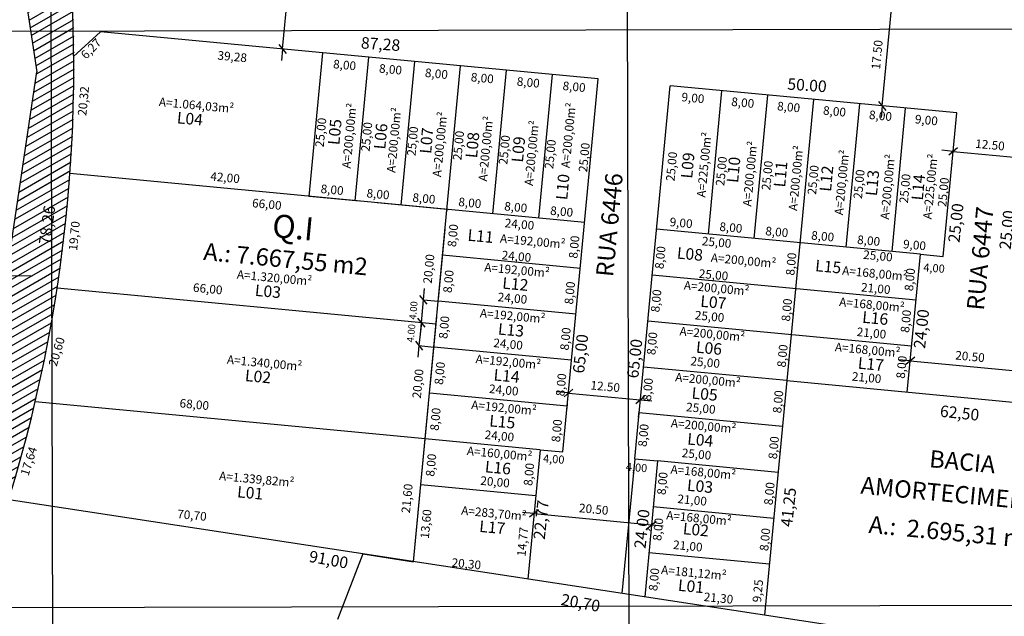
# Model space of a CAD drawing. Units: metres. Extents: x 180026 to 181349, y 1663131 to 1664001.
# Drawn here: x 180307 to 180478, y 1663285 to 1663388 of the extents above; entities that cross this region are included whole.
import ezdxf
from ezdxf.enums import TextEntityAlignment as Align

# ---------------------------------------------------------------- set-up
doc = ezdxf.new("R2010")
doc.units = ezdxf.units.M
doc.header["$LTSCALE"] = 0.508
doc.header["$PDMODE"] = 1
doc.header["$PDSIZE"] = -2
doc.linetypes.add('ACAD_ISO02W100', pattern=[15, 12, -3])
doc.layers.get('0').update_dxf_attribs({"linetype": 'CONTINUOUS'})
doc.layers.get('DEFPOINTS').update_dxf_attribs({"linetype": 'CONTINUOUS'})
for name, color, linetype in [('COTA', 13, 'CONTINUOUS'), ('EIXO', 5, 'CONTINUOUS'), ('LOTE', 2, 'CONTINUOUS'), ('MALHA', 8, 'CONTINUOUS'), ('PROJETO', 1, 'CONTINUOUS'), ('QUADRA', 1, 'CONTINUOUS'), ('REG60-100', 7, 'CONTINUOUS'), ('TXT-COORD', 1, 'CONTINUOUS'), ('TXT-RUA', 4, 'CONTINUOUS')]:
    doc.layers.add(name, color=color, linetype=linetype)
doc.styles.add('REGUA60', font='simplex.shx')
doc.styles.add('REGUA80', font='isocp.shx')
doc.styles.add('ROMANC', font='romanc__.ttf')
doc.styles.add('SIMPLEX', font='romns850.shx', dxfattribs={"height": 3})
doc.dimstyles.get("Standard").update_dxf_attribs({"dimtxt": 0.18, "dimasz": 0.18, "dimexe": 0.18, "dimexo": 0.0625, "dimgap": 0.09, "dimtad": 0, "dimtih": 1, "dimtoh": 1, "dimdec": 4, "dimzin": 0, "dimdsep": 46, "dimtxsty": 'Standard', "dimcen": 0.09, "dimadec": 0, "dimazin": 0, "dimtfac": 1, "dimtdec": 4, "dimtofl": 0, "dimtmove": 0, "dimatfit": 0, "dimfxl": 0, "dimtolj": 1, "dimtzin": 0, "dimarcsym": 0})

# ---------------------------------------------------------------- blocks, each defined once
blk = doc.blocks.new('COTATR')
at = {"color": 6}
blk.add_line((-71, -71), (71, 71), dxfattribs=at)
at = {"color": 0, "linetype": 'ByBlock'}
blk.add_line((0, 0), (200, 0), dxfattribs=at)
blk = doc.blocks.new('*D3')
at = {"layer": 'COTA', "color": 0}
blk.add_line((180352.81, 1663383.07), (180354.46, 1663400.47), dxfattribs=at)
at = {"layer": 'DEFPOINTS', "color": 0}
for p in [(180354.46, 1663400.48), (180354.46, 1663400.48), (180352.81, 1663383.06)]:
    blk.add_point(p, dxfattribs=at)
at = {"layer": 'COTA', "color": 0, "xscale": 0.01, "yscale": 0.01, "zscale": 0.01}
for p, rotation in [((180354.46, 1663400.48), 84.58407661558127), ((180352.81, 1663383.06), 264.5840766155817)]:
    blk.add_blockref('COTATR', p, dxfattribs=dict(at, rotation=rotation))
at = {"layer": 'COTA', "color": 2, "insert": (180351.91, 1663391.93), "char_height": 1.5, "attachment_point": 5, "rotation": 84.5841, "style": 'REGUA60'}
blk.add_mtext('\\A1;17.50', dxfattribs=at)
blk = doc.blocks.new('*D16')
at = {"layer": 'COTA', "color": 0}
blk.add_line((180376.88, 1663335.59), (180377.25, 1663339.55), dxfattribs=at)
at = {"layer": 'DEFPOINTS', "color": 0}
for p in [(180377.25, 1663339.56), (180379.82, 1663339.31), (180379.44, 1663335.33)]:
    blk.add_point(p, dxfattribs=at)
at = {"layer": 'COTA', "color": 0, "xscale": 0.01, "yscale": 0.01, "zscale": 0.01}
for p, rotation in [((180377.25, 1663339.56), 84.58407661770447), ((180376.87, 1663335.58), 264.5840766177049)]:
    blk.add_blockref('COTATR', p, dxfattribs=dict(at, rotation=rotation))
at = {"layer": 'COTA', "color": 2, "insert": (180375.49, 1663337.72), "char_height": 1.2, "attachment_point": 5, "rotation": 84.5841, "style": 'REGUA60'}
blk.add_mtext('\\A1;4.00', dxfattribs=at)
blk = doc.blocks.new('*D17')
at = {"layer": 'COTA', "color": 0}
blk.add_line((180376.88, 1663335.59), (180376.47, 1663331.63), dxfattribs=at)
at = {"layer": 'DEFPOINTS', "color": 0}
for p in [(180379.44, 1663335.33), (180376.47, 1663331.62), (180379.03, 1663331.35)]:
    blk.add_point(p, dxfattribs=at)
at = {"layer": 'COTA', "color": 0, "xscale": 0.01, "yscale": 0.01, "zscale": 0.01}
for p, rotation in [((180376.88, 1663335.6), 84.13980993862856), ((180376.47, 1663331.62), 264.139809938629)]:
    blk.add_blockref('COTATR', p, dxfattribs=dict(at, rotation=rotation))
at = {"layer": 'COTA', "color": 2, "insert": (180375.1, 1663333.77), "char_height": 1.2, "attachment_point": 5, "rotation": 84.1398, "style": 'REGUA60'}
blk.add_mtext('\\A1;4.00', dxfattribs=at)
blk = doc.blocks.new('*D21')
at = {"layer": 'COTA', "color": 0}
blk.add_line((180456.85, 1663373.21), (180458.5, 1663390.61), dxfattribs=at)
at = {"layer": 'DEFPOINTS', "color": 0}
for p in [(180458.5, 1663390.62), (180458.5, 1663390.62), (180456.85, 1663373.2)]:
    blk.add_point(p, dxfattribs=at)
at = {"layer": 'COTA', "color": 0, "xscale": 0.01, "yscale": 0.01, "zscale": 0.01}
for p, rotation in [((180458.5, 1663390.62), 84.58407661558127), ((180456.85, 1663373.2), 264.5840766155817)]:
    blk.add_blockref('COTATR', p, dxfattribs=dict(at, rotation=rotation))
at = {"layer": 'COTA', "color": 2, "insert": (180455.95, 1663382.07), "char_height": 1.5, "attachment_point": 5, "rotation": 84.5841, "style": 'REGUA60'}
blk.add_mtext('\\A1;17.50', dxfattribs=at)
blk = doc.blocks.new('*X29')
at = {"color": 0, "linetype": 'CONTINUOUS'}
for p, q in [((14.15, 213.91), (15.84, 215.6)), ((13.41, 214.94), (13.71, 215.23)), ((14.88, 212.87), (16.76, 214.75)), ((15.61, 211.84), (17.64, 213.87)), ((16.35, 210.8), (18.53, 212.98)), ((17.08, 209.77), (19.4, 212.09)), ((17.81, 208.73), (20.28, 211.2)), ((18.55, 207.7), (21.15, 210.3)), ((19.28, 206.66), (22.01, 209.39)), ((20.01, 205.63), (22.87, 208.49)), ((20.75, 204.59), (23.73, 207.57)), ((21.48, 203.56), (24.58, 206.66)), ((22.21, 202.52), (25.42, 205.74)), ((22.94, 201.49), (26.27, 204.81)), ((23.68, 200.45), (27.11, 203.88)), ((24.41, 199.42), (27.94, 202.95)), ((25.14, 198.39), (28.77, 202.01)), ((25.88, 197.35), (29.6, 201.07)), ((26.61, 196.32), (30.42, 200.12)), ((27.34, 195.28), (31.23, 199.17)), ((28.08, 194.25), (32.05, 198.22)), ((28.81, 193.21), (32.85, 197.26)), ((29.54, 192.18), (33.66, 196.29)), ((30.28, 191.14), (34.46, 195.32)), ((31.01, 190.11), (35.25, 194.35)), ((31.74, 189.07), (36.04, 193.37)), ((32.48, 188.04), (36.83, 192.39)), ((33.21, 187), (37.61, 191.41)), ((33.94, 185.97), (38.39, 190.41)), ((34.67, 184.94), (39.16, 189.42)), ((35.41, 183.9), (39.93, 188.42)), ((36.14, 182.87), (40.69, 187.42)), ((36.87, 181.83), (41.45, 186.41)), ((37.61, 180.8), (42.21, 185.4)), ((38.34, 179.76), (42.96, 184.38)), ((39.07, 178.73), (43.7, 183.36)), ((39.81, 177.69), (44.44, 182.33)), ((40.54, 176.66), (45.18, 181.3)), ((41.27, 175.62), (45.91, 180.26)), ((42.01, 174.59), (46.64, 179.22)), ((42.74, 173.55), (47.36, 178.18)), ((43.47, 172.52), (48.08, 177.13)), ((44.21, 171.48), (48.8, 176.08)), ((44.94, 170.45), (49.51, 175.02)), ((45.67, 169.42), (50.21, 173.96)), ((46.4, 168.38), (50.91, 172.89)), ((46.95, 167.16), (51.61, 171.82)), ((47.49, 165.93), (52.3, 170.74)), ((48.02, 164.7), (52.99, 169.66)), ((48.56, 163.47), (53.67, 168.57)), ((49.1, 162.24), (54.35, 167.48)), ((49.64, 161.01), (55.02, 166.39)), ((50.18, 159.78), (55.69, 165.29)), ((50.72, 158.55), (56.35, 164.18)), ((51.25, 157.32), (57.01, 163.07)), ((51.79, 156.09), (57.66, 161.96)), ((52.33, 154.86), (58.31, 160.84)), ((52.87, 153.63), (58.95, 159.72)), ((53.41, 152.4), (59.59, 158.59)), ((53.95, 151.17), (60.23, 157.45)), ((54.48, 149.94), (60.86, 156.32)), ((55.02, 148.71), (61.48, 155.17)), ((55.56, 147.48), (62.1, 154.02)), ((56.1, 146.25), (62.71, 152.87)), ((56.64, 145.02), (63.32, 151.71)), ((57.17, 143.8), (63.93, 150.55)), ((57.71, 142.57), (64.53, 149.38)), ((58.25, 141.34), (65.12, 148.21)), ((58.79, 140.11), (65.71, 147.03)), ((59.33, 138.88), (66.3, 145.85)), ((59.87, 137.65), (66.88, 144.66)), ((60.4, 136.42), (67.45, 143.46)), ((60.94, 135.19), (68.02, 142.27)), ((61.48, 133.96), (68.58, 141.06)), ((62.02, 132.73), (69.14, 139.85)), ((62.56, 131.5), (69.7, 138.64)), ((63.09, 130.27), (70.24, 137.42)), ((63.63, 129.04), (70.79, 136.19)), ((64.17, 127.81), (71.32, 134.96)), ((64.71, 126.58), (71.86, 133.73)), ((65.25, 125.35), (72.38, 132.49)), ((65.79, 124.12), (72.9, 131.24)), ((66.32, 122.89), (73.42, 129.99)), ((66.86, 121.66), (73.93, 128.73)), ((67.4, 120.43), (74.43, 127.47)), ((67.94, 119.2), (74.93, 126.2)), ((68.48, 117.97), (75.43, 124.92)), ((69.02, 116.75), (75.91, 123.64)), ((69.55, 115.52), (76.4, 122.36)), ((70.09, 114.29), (76.87, 121.07)), ((70.63, 113.06), (77.34, 119.77)), ((71.17, 111.83), (77.81, 118.47)), ((71.71, 110.6), (78.27, 117.16)), ((72.24, 109.37), (78.72, 115.84)), ((72.78, 108.14), (79.16, 114.52)), ((73.32, 106.91), (79.61, 113.19)), ((73.86, 105.68), (80.04, 111.86)), ((74.4, 104.45), (80.47, 110.52)), ((74.94, 103.22), (80.89, 109.17)), ((75.47, 101.99), (81.31, 107.82)), ((76.01, 100.76), (81.72, 106.46)), ((76.55, 99.53), (82.12, 105.1)), ((77.09, 98.3), (82.52, 103.73)), ((77.54, 96.99), (82.91, 102.35)), ((77.73, 95.41), (83.29, 100.97)), ((77.91, 93.82), (83.67, 99.58)), ((78.1, 92.24), (84.04, 98.18)), ((78.28, 90.66), (84.4, 96.78)), ((78.47, 89.08), (84.76, 95.37)), ((78.66, 87.5), (85.11, 93.95)), ((78.84, 85.91), (85.45, 92.52)), ((79.03, 84.33), (85.79, 91.09)), ((79.21, 82.75), (86.12, 89.65)), ((79.4, 81.17), (86.44, 88.21)), ((79.59, 79.59), (86.75, 86.75)), ((79.77, 78), (87.06, 85.29)), ((79.96, 76.42), (87.36, 83.83)), ((80.14, 74.84), (87.65, 82.35)), ((80.33, 73.26), (87.94, 80.87)), ((80.52, 71.68), (88.22, 79.38)), ((80.7, 70.09), (88.49, 77.88)), ((80.89, 68.51), (88.75, 76.37)), ((81.07, 66.93), (89, 74.86)), ((81.26, 65.35), (89.25, 73.34)), ((81.44, 63.77), (89.48, 71.81)), ((81.63, 62.19), (89.71, 70.27)), ((81.82, 60.6), (89.93, 68.72)), ((82, 59.02), (90.14, 67.16)), ((82.19, 57.44), (90.35, 65.6)), ((82.37, 55.86), (90.54, 64.03)), ((82.56, 54.28), (90.73, 62.44)), ((82.75, 52.69), (90.91, 60.85)), ((82.93, 51.11), (91.07, 59.25)), ((83.12, 49.53), (91.23, 57.64)), ((83.3, 47.95), (91.38, 56.02)), ((83.49, 46.37), (91.52, 54.4)), ((83.68, 44.78), (91.65, 52.76)), ((83.86, 43.2), (91.77, 51.11)), ((84.05, 41.62), (91.88, 49.45)), ((84.23, 40.04), (91.98, 47.78)), ((84.42, 38.46), (92.06, 46.1)), ((84.6, 36.88), (92.14, 44.41)), ((84.79, 35.29), (92.21, 42.71)), ((84.98, 33.71), (92.27, 41)), ((85.16, 32.13), (92.31, 39.28)), ((85.35, 30.55), (92.34, 37.54)), ((85.53, 28.97), (92.37, 35.8)), ((85.72, 27.38), (92.37, 34.04)), ((85.91, 25.8), (92.37, 32.27)), ((86.09, 24.22), (92.36, 30.49)), ((87.52, 23.88), (92.33, 28.69)), ((89.51, 24.1), (92.29, 26.88)), ((91.5, 24.32), (92.24, 25.06))]:
    blk.add_line(p, q, dxfattribs=at)
blk = doc.blocks.new('*D34')
at = {"layer": 'COTA', "color": 0}
blk.add_line((180396.43, 1663302.49), (180416.82, 1663300.55), dxfattribs=at)
at = {"layer": 'DEFPOINTS', "color": 0}
for p in [(180396.42, 1663302.49), (180416.83, 1663300.55), (180416.83, 1663300.55)]:
    blk.add_point(p, dxfattribs=at)
at = {"layer": 'COTA', "color": 0, "xscale": 0.01, "yscale": 0.01, "zscale": 0.01}
for p, rotation in [((180396.42, 1663302.49), 174.5840766239427), ((180416.83, 1663300.55), 354.5840766239431)]:
    blk.add_blockref('COTATR', p, dxfattribs=dict(at, rotation=rotation))
at = {"layer": 'COTA', "color": 2, "insert": (180406.79, 1663303.24), "char_height": 1.5, "attachment_point": 5, "rotation": 354.5841, "style": 'REGUA60'}
blk.add_mtext('\\A1;20.50', dxfattribs=at)
blk = doc.blocks.new('*D35')
at = {"layer": 'COTA', "color": 0}
blk.add_line((180461.72, 1663328.97), (180482.11, 1663327.04), dxfattribs=at)
at = {"layer": 'DEFPOINTS', "color": 0}
for p in [(180461.71, 1663328.97), (180482.12, 1663327.04), (180482.12, 1663327.04)]:
    blk.add_point(p, dxfattribs=at)
at = {"layer": 'COTA', "color": 0, "xscale": 0.01, "yscale": 0.01, "zscale": 0.01}
for p, rotation in [((180461.71, 1663328.97), 174.5840766239427), ((180482.12, 1663327.04), 354.5840766239431)]:
    blk.add_blockref('COTATR', p, dxfattribs=dict(at, rotation=rotation))
at = {"layer": 'COTA', "color": 2, "insert": (180472.08, 1663329.73), "char_height": 1.5, "attachment_point": 5, "rotation": 354.5841, "style": 'REGUA60'}
blk.add_mtext('\\A1;20.50', dxfattribs=at)
blk = doc.blocks.new('*D39')
at = {"layer": 'COTA', "color": 0}
for p, q in [((180402.42, 1663323.39), (180414.84, 1663322.22)), ((180402.12, 1663320.41), (180402.22, 1663321.4)), ((180414.57, 1663319.23), (180414.66, 1663320.22))]:
    blk.add_line(p, q, dxfattribs=at)
at = {"layer": 'DEFPOINTS', "color": 0}
for p in [(180402.41, 1663323.4), (180414.85, 1663322.22), (180414.85, 1663322.22)]:
    blk.add_point(p, dxfattribs=at)
at = {"layer": 'COTA', "color": 0, "xscale": 0.01, "yscale": 0.01, "zscale": 0.01}
for p, rotation in [((180402.41, 1663323.4), 174.5840766239427), ((180414.85, 1663322.22), 354.5840766239431)]:
    blk.add_blockref('COTATR', p, dxfattribs=dict(at, rotation=rotation))
at = {"layer": 'COTA', "color": 2, "insert": (180408.79, 1663324.53), "char_height": 1.5, "attachment_point": 5, "rotation": 354.5841, "style": 'REGUA60'}
blk.add_mtext('\\A1;12.50', dxfattribs=at)
blk = doc.blocks.new('*D40')
at = {"layer": 'COTA', "color": 0}
for p, q in [((180469.17, 1663365.31), (180481.6, 1663364.13)), ((180468.88, 1663362.32), (180468.97, 1663363.31)), ((180481.32, 1663361.14), (180481.42, 1663362.14))]:
    blk.add_line(p, q, dxfattribs=at)
at = {"layer": 'DEFPOINTS', "color": 0}
for p in [(180469.16, 1663365.31), (180481.61, 1663364.13), (180481.61, 1663364.13)]:
    blk.add_point(p, dxfattribs=at)
at = {"layer": 'COTA', "color": 0, "xscale": 0.01, "yscale": 0.01, "zscale": 0.01}
for p, rotation in [((180469.16, 1663365.31), 174.5840766239427), ((180481.61, 1663364.13), 354.5840766239431)]:
    blk.add_blockref('COTATR', p, dxfattribs=dict(at, rotation=rotation))
at = {"layer": 'COTA', "color": 2, "insert": (180475.55, 1663366.44), "char_height": 1.5, "attachment_point": 5, "rotation": 354.5841, "style": 'REGUA60'}
blk.add_mtext('\\A1;12.50', dxfattribs=at)

msp = doc.modelspace()

# ---------------------------------------------------------------- linework, layer by layer
at = {"linetype": 'CONTINUOUS'}
msp.add_line((180413.8926, 1663311.9909), (180411.6766, 1663288.6171), dxfattribs=at)
at = {"layer": 'COTA'}
for p, q in [((180377.2507, 1663339.5481), (180379.8194, 1663339.3146)), ((180376.4687, 1663331.6266), (180379.0644, 1663331.3503))]:
    msp.add_line(p, q, dxfattribs=at)
at = {"layer": 'DEFPOINTS', "color": 0, "linetype": 'ByBlock'}
msp.add_point((180415.6564, 1663287.5795), dxfattribs=at)
msp.add_point((180415.6564, 1663287.5795), dxfattribs=at)
at = {"layer": 'EIXO', "linetype": 'ACAD_ISO02W100', "ltscale": 2}
for p, q in [((180357.4368, 1663357.5084), (180359.7964, 1663382.3968)), ((180381.3296, 1663355.2432), (180357.4368, 1663357.5084)), ((180375.5358, 1663294.1327), (180381.3296, 1663355.2432)), ((180366.7479, 1663295.4739), (180339.8837, 1663226.885)), ((180366.7479, 1663295.4739), (180375.5358, 1663294.1327))]:
    msp.add_line(p, q, dxfattribs=at)
at = {"layer": 'LOTE'}
for p, q in [((180357.4368, 1663357.5084), (180359.7964, 1663382.3968)), ((180365.401, 1663356.7533), (180367.7607, 1663381.6417)), ((180373.3653, 1663355.9982), (180375.7249, 1663380.8866)), ((180375.5358, 1663294.1327), (180383.6892, 1663380.1316)), ((180389.2939, 1663354.4881), (180391.6535, 1663379.3765)), ((180397.2582, 1663353.733), (180399.6178, 1663378.6214)), ((180428.9861, 1663375.837), (180426.6265, 1663350.9486)), ((180436.9504, 1663375.082), (180434.5908, 1663350.1936)), ((180444.9147, 1663374.3269), (180440.2898, 1663325.5456)), ((180452.879, 1663373.5718), (180450.5193, 1663348.6834)), ((180460.8433, 1663372.8167), (180458.4836, 1663347.9283)), ((180405.2225, 1663352.9779), (180315.9028, 1663361.4462)), ((180463.4613, 1663347.4564), (180417.6667, 1663351.7981)), ((180404.4674, 1663345.0136), (180380.5745, 1663347.2789)), ((180462.7062, 1663339.4921), (180416.9116, 1663343.8338)), ((180379.4419, 1663335.3324), (180313.6725, 1663341.5679)), ((180403.7123, 1663337.0493), (180379.8194, 1663339.3146)), ((180461.9512, 1663331.5278), (180416.1565, 1663335.8695)), ((180402.9572, 1663329.0851), (180379.0644, 1663331.3503)), ((180440.2898, 1663325.5456), (180415.4014, 1663327.9052)), ((180402.2021, 1663321.1208), (180378.3093, 1663323.386)), ((180377.5542, 1663315.4217), (180309.8708, 1663321.8387)), ((180439.5347, 1663317.5813), (180414.6463, 1663319.941)), ((180397.4649, 1663313.534), (180377.5542, 1663315.4217)), ((180438.7803, 1663309.6242), (180417.8748, 1663311.6134)), ((180396.7098, 1663305.5697), (180376.7991, 1663307.4574)), ((180438.0246, 1663301.6528), (180417.1183, 1663303.6348)), ((180437.2695, 1663293.6885), (180416.3632, 1663295.6706))]:
    msp.add_line(p, q, dxfattribs=at)
at = {"layer": 'MALHA', "linetype": 'CONTINUOUS'}
for p, q in [((180313.2304, 1663147.4749), (180312.414, 1663500.4048)), ((180413.2301, 1663147.7062), (180412.4138, 1663500.6361)), ((180174.5079, 1663385.8778), (181134.6549, 1663388.0987)), ((180174.7392, 1663285.8781), (181134.8862, 1663288.099))]:
    msp.add_line(p, q, dxfattribs=at)
at = {"layer": 'PROJETO', "linetype": 'CONTINUOUS'}
for p in [(180298.7087, 1663455.7525), (180299.2417, 1663305.7762)]:
    msp.add_line(p, (180310.1422, 1663379.1156), dxfattribs=at)
at = {"layer": 'PROJETO'}
msp.add_lwpolyline([(181085.3197, 1663433.1448), (181099.9705, 1663183.5745), (180299.2417, 1663305.7762)], dxfattribs=at)
at = {"layer": 'PROJETO', "linetype": 'CONTINUOUS'}
msp.add_arc((180061.5725, 1663379.9162), 255, 338.393378, 27.879242, dxfattribs=at)
at = {"layer": 'QUADRA'}
for p, q in [((180321.1833, 1663386.0576), (180316.5323, 1663381.7932)), ((180407.5821, 1663377.8663), (180321.1833, 1663386.0576)), ((180401.4484, 1663313.1708), (180407.5821, 1663377.8663)), ((180413.8926, 1663311.9909), (180420.0263, 1663376.6865)), ((180413.8926, 1663311.9909), (180420.0263, 1663376.6865)), ((180469.8031, 1663371.9672), (180420.0263, 1663376.6865)), ((180467.4435, 1663347.0789), (180469.8031, 1663371.9672)), ((180461.1961, 1663323.5635), (180463.4645, 1663347.49)), ((180463.4613, 1663347.4564), (180467.4435, 1663347.0789)), ((180440.2898, 1663325.5456), (180436.4305, 1663284.8394)), ((180440.2898, 1663325.5456), (180502.5108, 1663319.6466)), ((180397.4663, 1663313.5483), (180395.339, 1663291.1105)), ((180397.4663, 1663313.5483), (180401.4484, 1663313.1708)), ((180413.8926, 1663311.9909), (180417.8748, 1663311.6134)), ((180417.8748, 1663311.6134), (180415.6372, 1663288.0127))]:
    msp.add_line(p, q, dxfattribs=at)
at = {"layer": 'TXT-RUA'}
msp.add_line((180241.0362, 1663342.9865), (180309.4592, 1663343.7868), dxfattribs=at)

# ---------------------------------------------------------------- block references
at = {"layer": 'PROJETO', "color": 8, "linetype": 'CONTINUOUS', "rotation": 344.8441997303759}
msp.add_blockref('*X29', (180209.8841, 1663305.3921), dxfattribs=at)

# ---------------------------------------------------------------- texts
at = {"layer": 'REG60-100'}
for s, rotation, style, p in [('6,27', 45.619482, 'SIMPLEX', (180318.7028, 1663381.1826)), ('39,28', 354.584077, 'REGUA60', (180341.4565, 1663381.2447)), ('8,00', 354.584077, 'REGUA60', (180361.5203, 1663379.7399)), ('8,00', 354.584077, 'REGUA60', (180369.4846, 1663378.9848)), ('8,00', 354.584077, 'REGUA60', (180377.4489, 1663378.2298)), ('8,00', 354.584077, 'REGUA60', (180385.4059, 1663377.4754)), ('8,00', 354.584077, 'REGUA60', (180393.3847, 1663376.7187)), ('8,00', 354.584077, 'REGUA60', (180401.3417, 1663375.9643)), ('20,32', 84.584077, 'SIMPLEX', (180318.7415, 1663371.4304)), ('9,00', 354.584077, 'REGUA60', (180421.9589, 1663374.0204)), ('8,00', 354.584077, 'REGUA60', (180430.5992, 1663373.2055)), ('8,00', 354.584077, 'REGUA60', (180438.5635, 1663372.4504)), ('8,00', 354.584077, 'REGUA60', (180446.5205, 1663371.696)), ('8,00', 354.584077, 'REGUA60', (180454.4993, 1663370.9393)), ('9,00', 354.584077, 'REGUA60', (180462.4563, 1663370.1849)), ('25,00', 84.584077, 'SIMPLEX', (180359.9314, 1663365.9788)), ('25,00', 84.584077, 'SIMPLEX', (180367.8957, 1663365.2237)), ('25,00', 84.584077, 'SIMPLEX', (180375.8599, 1663364.4686)), ('25,00', 84.584077, 'SIMPLEX', (180383.8242, 1663363.7136)), ('25,00', 84.584077, 'SIMPLEX', (180391.7885, 1663362.9585)), ('25,00', 84.584077, 'SIMPLEX', (180399.7528, 1663362.2034)), ('25,00', 84.584077, 'SIMPLEX', (180405.6367, 1663361.6456)), ('25,00', 84.584077, 'SIMPLEX', (180420.7938, 1663360.0795)), ('25,00', 84.584077, 'SIMPLEX', (180429.4341, 1663359.2646)), ('25,00', 84.584077, 'SIMPLEX', (180437.3984, 1663358.5095)), ('42,00', 354.584077, 'SIMPLEX', (180340.2121, 1663360.2682)), ('25,00', 84.584077, 'SIMPLEX', (180445.3627, 1663357.7544)), ('25,00', 84.584077, 'SIMPLEX', (180453.327, 1663356.9993)), ('25,00', 84.584077, 'SIMPLEX', (180461.2913, 1663356.2443)), ('25,00', 84.584077, 'SIMPLEX', (180467.9518, 1663355.6128)), ('8,00', 354.584077, 'REGUA60', (180359.3551, 1663358.0962)), ('8,00', 354.584077, 'REGUA60', (180367.3194, 1663357.3411)), ('8,00', 354.584077, 'REGUA60', (180375.2836, 1663356.586)), ('66,00', 354.584077, 'SIMPLEX', (180347.4561, 1663355.6372)), ('8,00', 354.584077, 'REGUA60', (180383.2479, 1663355.831)), ('8,00', 354.584077, 'REGUA60', (180391.2122, 1663355.0759)), ('8,00', 354.584077, 'REGUA60', (180399.1765, 1663354.3208)), ('19,70', 84.584077, 'REGUA60', (180317.152, 1663348.0331)), ('24,00', 354.584077, 'SIMPLEX', (180391.2913, 1663352.1662)), ('9,00', 354.584077, 'REGUA60', (180419.9044, 1663352.3514)), ('8,00', 354.584077, 'REGUA60', (180428.5448, 1663351.5364)), ('8,00', 84.584077, 'REGUA60', (180382.8864, 1663348.6617)), ('8,00', 354.584077, 'REGUA60', (180436.5091, 1663350.7814)), ('8,00', 354.584077, 'REGUA60', (180444.4661, 1663350.027)), ('8,00', 84.584077, 'REGUA60', (180403.9455, 1663346.6651)), ('25,00', 354.584077, 'SIMPLEX', (180425.4956, 1663349.033)), ('8,00', 354.584077, 'REGUA60', (180452.4449, 1663349.2703)), ('9,00', 354.584077, 'REGUA60', (180460.4019, 1663348.5159)), ('24,00', 354.584077, 'SIMPLEX', (180390.7636, 1663346.6009)), ('8,00', 84.584077, 'REGUA60', (180418.882, 1663344.841)), ('8,00', 84.584077, 'REGUA60', (180441.5887, 1663343.7181)), ('25,00', 354.584077, 'SIMPLEX', (180453.486, 1663346.6789)), ('20,00', 84.584077, 'REGUA60', (180378.6734, 1663342.3148)), ('8,00', 84.584077, 'REGUA60', (180382.1313, 1663340.6974)), ('25,00', 354.584077, 'SIMPLEX', (180424.9608, 1663343.3925)), ('8,00', 84.584077, 'REGUA60', (180462.1914, 1663341.02)), ('8,00', 84.584077, 'REGUA60', (180403.1904, 1663338.7008)), ('21,00', 354.584077, 'SIMPLEX', (180453.1135, 1663341.0214)), ('66,00', 354.584077, 'SIMPLEX', (180337.203, 1663340.9743)), ('24,00', 354.584077, 'SIMPLEX', (180390.0749, 1663339.3369)), ('8,00', 84.584077, 'REGUA60', (180418.1704, 1663337.3347)), ('8,00', 84.584077, 'REGUA60', (180440.8336, 1663335.7538)), ('25,00', 354.584077, 'SIMPLEX', (180424.2769, 1663336.1791)), ('8,00', 84.584077, 'REGUA60', (180461.5036, 1663333.7941)), ('8,00', 84.584077, 'REGUA60', (180381.3762, 1663332.7331)), ('8,00', 84.584077, 'REGUA60', (180402.4353, 1663330.7366)), ('21,00', 354.584077, 'SIMPLEX', (180452.3674, 1663333.2907)), ('20,60', 73.354938, 'REGUA60', (180313.5969, 1663327.9129)), ('24,00', 354.584077, 'SIMPLEX', (180389.3199, 1663331.3727)), ('8,00', 84.584077, 'REGUA60', (180417.4686, 1663329.9331)), ('8,00', 84.584077, 'REGUA60', (180440.0785, 1663327.7895)), ('25,00', 354.584077, 'SIMPLEX', (180423.5219, 1663328.2148)), ('8,00', 84.584077, 'REGUA60', (180460.7486, 1663325.8298)), ('20,00', 84.584077, 'REGUA60', (180376.7857, 1663322.4041)), ('8,00', 84.584077, 'REGUA60', (180380.6211, 1663324.7689)), ('8,00', 84.584077, 'REGUA60', (180401.6802, 1663322.7723)), ('8,00', 84.584077, 'REGUA60', (180416.7136, 1663321.9688)), ('21,00', 354.584077, 'SIMPLEX', (180451.5257, 1663325.5598)), ('24,00', 354.584077, 'SIMPLEX', (180388.5648, 1663323.4084)), ('8,00', 84.584077, 'REGUA60', (180439.3235, 1663319.8252)), ('68,00', 354.584077, 'SIMPLEX', (180334.8743, 1663320.9156)), ('8,00', 84.584077, 'REGUA60', (180379.8661, 1663316.8046)), ('25,00', 354.584077, 'SIMPLEX', (180422.7668, 1663320.2505)), ('8,00', 84.584077, 'REGUA60', (180400.9252, 1663314.808)), ('24,00', 354.584077, 'SIMPLEX', (180387.8097, 1663315.4441)), ('8,00', 84.584077, 'REGUA60', (180415.9585, 1663314.0046)), ('8,00', 84.584077, 'REGUA60', (180438.5684, 1663311.861)), ('17,64', 72.400703, 'REGUA60', (180308.6995, 1663308.9036)), ('25,00', 354.584077, 'SIMPLEX', (180422.0117, 1663312.2862)), ('8,00', 84.584077, 'REGUA60', (180379.111, 1663308.8403)), ('8,00', 84.584077, 'REGUA60', (180396.1088, 1663307.2287)), ('20,00', 354.584077, 'SIMPLEX', (180387.0546, 1663307.4798)), ('8,00', 84.584077, 'REGUA60', (180419.2543, 1663305.6562)), ('21,60', 84.584077, 'REGUA60', (180374.898, 1663302.4934)), ('8,00', 84.584077, 'REGUA60', (180437.8133, 1663303.8967)), ('21,00', 354.584077, 'SIMPLEX', (180421.2566, 1663304.3219)), ('70,70', 354.584077, 'SIMPLEX', (180334.4693, 1663301.6883)), ('13,60', 84.584077, 'REGUA60', (180378.1726, 1663298.0641)), ('8,00', 84.584077, 'REGUA60', (180418.4992, 1663297.6919)), ('14,77', 84.584077, 'REGUA60', (180394.9465, 1663294.97)), ('8,00', 84.584077, 'REGUA60', (180437.0582, 1663295.9324)), ('21,00', 354.584077, 'SIMPLEX', (180420.5015, 1663296.3577)), ('20,30', 354.584077, 'SIMPLEX', (180382.075, 1663293.2658)), ('8,00', 84.584077, 'REGUA60', (180417.8059, 1663288.9948)), ('9,25', 84.584077, 'REGUA60', (180435.8162, 1663287.0166)), ('21,30', 354.584077, 'SIMPLEX', (180425.8262, 1663287.3205))]:
    msp.add_text(s, height=1.5, rotation=rotation, dxfattribs=dict(at, style=style)).set_placement(p)
at = {"layer": 'REG60-100', "color": 1, "style": 'REGUA80'}
for s, height, rotation, p in [('A=1.064,03m²', 1.5, 354.584077, (180331.2844, 1663373.1837)), ('A=200,00m²', 1.5, 84.584077, (180364.5876, 1663362.2909)), ('A=200,00m²', 1.5, 84.584077, (180402.6139, 1663362.3678)), ('L04', 2, 354.584077, (180334.3946, 1663370.1874)), ('A=200,00m²', 1.5, 84.584077, (180372.3384, 1663361.556)), ('A=200,00m²', 1.5, 84.584077, (180380.3027, 1663360.8009)), ('L05', 2, 84.584077, (180362.6418, 1663366.3351)), ('L06', 2, 84.584077, (180370.6061, 1663365.5801)), ('A=200,00m²', 1.5, 84.584077, (180388.267, 1663360.0459)), ('A=200,00m²', 1.5, 84.584077, (180396.2313, 1663359.2908)), ('L07', 2, 84.584077, (180378.5704, 1663364.825)), ('L08', 2, 84.584077, (180386.5346, 1663364.0699)), ('A=225,00m²', 1.5, 84.584077, (180426.1568, 1663357.2612)), ('L09', 2, 84.584077, (180394.4989, 1663363.3148)), ('A=200,00m²', 1.5, 84.584077, (180434.1106, 1663355.6995)), ('L09', 2, 84.584077, (180423.8672, 1663360.5305)), ('A=200,00m²', 1.5, 84.584077, (180442.0748, 1663354.9444)), ('A=200,00m²', 1.5, 84.584077, (180450.0391, 1663354.1893)), ('A=200,00m²', 1.5, 84.584077, (180458.0034, 1663353.4343)), ('A=225,00m²', 1.5, 84.584077, (180465.4091, 1663353.48)), ('L10', 2, 84.584077, (180431.8315, 1663359.7754)), ('L11', 2, 84.584077, (180439.9881, 1663359.0021)), ('L10', 2, 84.584077, (180402.1823, 1663356.7984)), ('L12', 2, 84.584077, (180447.9524, 1663358.247)), ('L13', 2, 84.584077, (180455.9167, 1663357.4919)), ('L14', 2, 84.584077, (180463.881, 1663356.7368)), ('L11', 2, 354.584077, (180384.8288, 1663349.8229)), ('A=192,00m²', 1.5, 354.584077, (180390.4751, 1663349.4918)), ('L08', 2, 354.584077, (180421.1527, 1663346.7273)), ('A=192,00m²', 1.5, 354.584077, (180387.7474, 1663344.5109)), ('A=200,00m²', 1.5, 354.584077, (180427.0537, 1663346.1568)), ('L15', 2, 354.584077, (180445.1453, 1663344.5413)), ('A=1.320,00m²', 1.5, 354.584077, (180344.8208, 1663343.2499)), ('A=168,00m²', 1.5, 354.584077, (180449.8411, 1663343.9204)), ('L12', 2, 354.584077, (180390.8576, 1663341.5146)), ('A=200,00m²', 1.5, 354.584077, (180422.3842, 1663341.3588)), ('L03', 2, 354.584077, (180347.931, 1663340.2536)), ('L07', 2, 354.584077, (180425.2127, 1663338.3692)), ('A=168,00m²', 1.5, 354.584077, (180449.3268, 1663338.4955)), ('A=192,00m²', 1.5, 354.584077, (180386.9923, 1663336.5466)), ('L16', 2, 354.584077, (180453.3019, 1663335.5944)), ('L13', 2, 354.584077, (180390.1025, 1663333.5503)), ('A=200,00m²', 1.5, 354.584077, (180421.6291, 1663333.3945)), ('L06', 2, 354.584077, (180424.4576, 1663330.4049)), ('A=168,00m²', 1.5, 354.584077, (180448.584, 1663330.6613)), ('A=1.340,00m²', 1.5, 354.584077, (180343.0953, 1663328.4751)), ('A=192,00m²', 1.5, 354.584077, (180386.2373, 1663328.5823)), ('L17', 2, 354.584077, (180452.5468, 1663327.6301)), ('L02', 2, 354.584077, (180346.2054, 1663325.4788)), ('L14', 2, 354.584077, (180389.3474, 1663325.586)), ('A=200,00m²', 1.5, 354.584077, (180420.8741, 1663325.4302)), ('L05', 2, 354.584077, (180423.7026, 1663322.4406)), ('A=192,00m²', 1.5, 354.584077, (180385.4822, 1663320.618)), ('L15', 2, 354.584077, (180388.5924, 1663317.6218)), ('A=200,00m²', 1.5, 354.584077, (180420.119, 1663317.4659)), ('L04', 2, 354.584077, (180422.9475, 1663314.4763)), ('A=160,00m²', 1.5, 354.584077, (180384.7271, 1663312.6538)), ('L16', 2, 354.584077, (180387.8373, 1663309.6575)), ('A=168,00m²', 1.5, 354.584077, (180420.0732, 1663309.4344)), ('A=1.339,82m²', 1.5, 354.584077, (180341.7342, 1663308.3086)), ('L03', 2, 354.584077, (180422.9018, 1663306.4461)), ('L01', 2, 354.584077, (180344.8443, 1663305.3123)), ('A=283,70m²', 1.5, 354.584077, (180383.7464, 1663302.3098)), ('A=168,00m²', 1.5, 354.584077, (180419.3181, 1663301.4701)), ('L17', 2, 354.584077, (180386.8566, 1663299.3136)), ('L02', 2, 354.584077, (180422.1878, 1663298.9148)), ('A=181,12m²', 1.5, 354.584077, (180418.4214, 1663292.0119)), ('L01', 2, 354.584077, (180421.3359, 1663289.0935))]:
    msp.add_text(s, height=height, rotation=rotation, dxfattribs=at).set_placement(p)
at = {"layer": 'TXT-COORD', "linetype": 'CONTINUOUS', "style": 'SIMPLEX'}
for s, height, rotation, p in [('87,28', 2, 356.022609, (180366.3406, 1663383.1714)), ('50.00', 2, 356.022609, (180440.3355, 1663376.0299)), ('25,00', 2, 83.822505, (180470.2505, 1663349.4005)), ('78,26', 2, 82.212848, (180312.4627, 1663349.0105)), ('25,00', 2, 83.822505, (180479.123, 1663348.2022)), ('4,00', 1.4, 356.022609, (180463.9421, 1663344.4958)), ('24,00', 2, 83.822505, (180464.2696, 1663331.0337)), ('65,00', 2, 83.822505, (180405.114, 1663326.7173)), ('65,00', 2, 83.822505, (180414.51, 1663325.8714)), ('62,50', 2, 353.822505, (180466.7886, 1663319.3042)), ('4,00', 1.4, 356.022609, (180397.9574, 1663311.3724)), ('4,00', 1.4, 356.022609, (180412.3189, 1663309.9043)), ('41,25', 2, 83.822505, (180441.207, 1663300.0938)), ('22,77', 2, 83.822505, (180398.2848, 1663297.9103)), ('24,00', 2, 83.822505, (180415.7736, 1663296.3379)), ('91,00', 2, 349.675178, (180357.2681, 1663294.1326)), ('20,70', 2, 349.675178, (180400.9809, 1663286.6403))]:
    msp.add_text(s, height=height, rotation=rotation, dxfattribs=at).set_placement(p)
at = {"layer": 'TXT-RUA', "linetype": 'CONTINUOUS'}
for s, height, rotation, style, p in [('RUA 6446', 3, 84.584077, 'ROMANC', (180410.996, 1663352.4221)), ('RUA 6447', 3, 84.584077, 'ROMANC', (180475.3236, 1663346.603)), ('Q.I', 4, 354.584077, 'SIMPLEX', (180354.4294, 1663350.1476)), ('A.: 7.667,55 m2', 3, 354.584077, 'SIMPLEX', (180353.1905, 1663345.1306)), ('BACIA', 3, 354.584077, 'SIMPLEX', (180470.6191, 1663309.9998)), ('AMORTECIMENTO', 3, 354.584077, 'SIMPLEX', (180470.081, 1663304.3245)), ('A.:  2.695,31 m2', 3, 354.584077, 'SIMPLEX', (180469.0752, 1663297.7432))]:
    msp.add_text(s, height=height, rotation=rotation, dxfattribs=dict(at, style=style)).set_placement(p, align=Align.CENTER)

# ---------------------------------------------------------------- dimensions: what is measured, and where the dimension line sits
at = {"layer": 'COTA'}
for base, p1, p2, angle, override, picture, middle in [((180354.4617, 1663400.481), (180352.81, 1663383.0592), (180354.4617, 1663400.481), 84.584077, {"dimtxt": 1.5, "dimasz": 0.01, "dimexe": 2, "dimexo": 3, "dimgap": 0.98, "dimtad": 1, "dimtih": 0, "dimtoh": 0, "dimdec": 2, "dimrnd": 0.5, "dimtxsty": 'REGUA60', "dimblk": 'COTATR', "dimblk1": 'COTATR', "dimblk2": 'COTATR', "dimsah": 1, "dimcen": 4, "dimdle": 4, "dimse1": 1, "dimse2": 1, "dimclrt": 2, "dimaunit": 1}, '*D3', (180351.9136, 1663391.9334)), ((180458.5025, 1663390.6171), (180456.8507, 1663373.1952), (180458.5025, 1663390.6171), 84.584077, {"dimtxt": 1.5, "dimasz": 0.01, "dimexe": 2, "dimexo": 3, "dimgap": 0.98, "dimtad": 1, "dimtih": 0, "dimtoh": 0, "dimdec": 2, "dimrnd": 0.5, "dimtxsty": 'REGUA60', "dimblk": 'COTATR', "dimblk1": 'COTATR', "dimblk2": 'COTATR', "dimsah": 1, "dimcen": 4, "dimdle": 4, "dimse1": 1, "dimse2": 1, "dimclrt": 2, "dimaunit": 1}, '*D21', (180455.9543, 1663382.0695)), ((180481.6057, 1663364.1262), (180469.1615, 1663365.3061), (180481.6057, 1663364.1262), 354.584077, {"dimtxt": 1.5, "dimasz": 0.01, "dimexe": 2, "dimexo": 3, "dimgap": 0.98, "dimtad": 1, "dimtih": 0, "dimtoh": 0, "dimdec": 2, "dimrnd": 0.5, "dimtxsty": 'REGUA60', "dimblk": 'COTATR', "dimblk1": 'COTATR', "dimblk2": 'COTATR', "dimsah": 1, "dimcen": 4, "dimdle": 4, "dimclrt": 2, "dimaunit": 1}, '*D40', (180475.5469, 1663366.4384)), ((180482.1174, 1663327.0376), (180461.7089, 1663328.9725), (180482.1174, 1663327.0376), 354.584077, {"dimtxt": 1.5, "dimasz": 0.01, "dimexe": 2, "dimexo": 3, "dimgap": 0.98, "dimtad": 1, "dimtih": 0, "dimtoh": 0, "dimdec": 2, "dimrnd": 0.5, "dimtxsty": 'REGUA60', "dimblk": 'COTATR', "dimblk1": 'COTATR', "dimblk2": 'COTATR', "dimsah": 1, "dimcen": 4, "dimdle": 4, "dimse1": 1, "dimse2": 1, "dimclrt": 2, "dimaunit": 1}, '*D35', (180472.0764, 1663329.7273)), ((180414.852, 1663322.2157), (180402.4078, 1663323.3955), (180414.852, 1663322.2157), 354.584077, {"dimtxt": 1.5, "dimasz": 0.01, "dimexe": 2, "dimexo": 3, "dimgap": 0.98, "dimtad": 1, "dimtih": 0, "dimtoh": 0, "dimdec": 2, "dimrnd": 0.5, "dimtxsty": 'REGUA60', "dimblk": 'COTATR', "dimblk1": 'COTATR', "dimblk2": 'COTATR', "dimsah": 1, "dimcen": 4, "dimdle": 4, "dimclrt": 2, "dimaunit": 1}, '*D39', (180408.7931, 1663324.5279)), ((180416.8261, 1663300.5525), (180396.4176, 1663302.4874), (180416.8261, 1663300.5525), 354.584077, {"dimtxt": 1.5, "dimasz": 0.01, "dimexe": 2, "dimexo": 3, "dimgap": 0.98, "dimtad": 1, "dimtih": 0, "dimtoh": 0, "dimdec": 2, "dimrnd": 0.5, "dimtxsty": 'REGUA60', "dimblk": 'COTATR', "dimblk1": 'COTATR', "dimblk2": 'COTATR', "dimsah": 1, "dimcen": 4, "dimdle": 4, "dimse1": 1, "dimse2": 1, "dimclrt": 2, "dimaunit": 1}, '*D34', (180406.7851, 1663303.2422))]:
    dim = msp.add_linear_dim(base=base, p1=p1, p2=p2, angle=angle, dimstyle='Standard', override=override, dxfattribs=at)
    dim.commit()
    dim.dimension.update_dxf_attribs({"geometry": picture, "text_midpoint": middle})
for base, p2, angle, picture, middle in [((180377.2516, 1663339.558), (180379.8194, 1663339.3146), 84.584077, '*D16', (180377.0629, 1663337.567)), ((180376.4677, 1663331.6167), (180379.0335, 1663331.3533), 264.13981, '*D17', (180376.6719, 1663333.6062))]:
    dim = msp.add_linear_dim(base=base, p1=(180379.4419, 1663335.3324), p2=p2, angle=angle, dimstyle='Standard', override={"dimtxt": 1.2, "dimasz": 0.01, "dimexe": 2, "dimexo": 3, "dimgap": 0.98, "dimtad": 1, "dimtih": 0, "dimtoh": 0, "dimdec": 2, "dimrnd": 0.5, "dimtxsty": 'REGUA60', "dimblk": 'COTATR', "dimblk1": 'COTATR', "dimblk2": 'COTATR', "dimsah": 1, "dimcen": 4, "dimdle": 4, "dimse1": 1, "dimse2": 1, "dimclrt": 2, "dimaunit": 1}, dxfattribs=at)
    dim.commit()
    dim.dimension.update_dxf_attribs({"geometry": picture, "text_midpoint": middle, "dimtype": 161})

doc.saveas('drawing.dxf')
